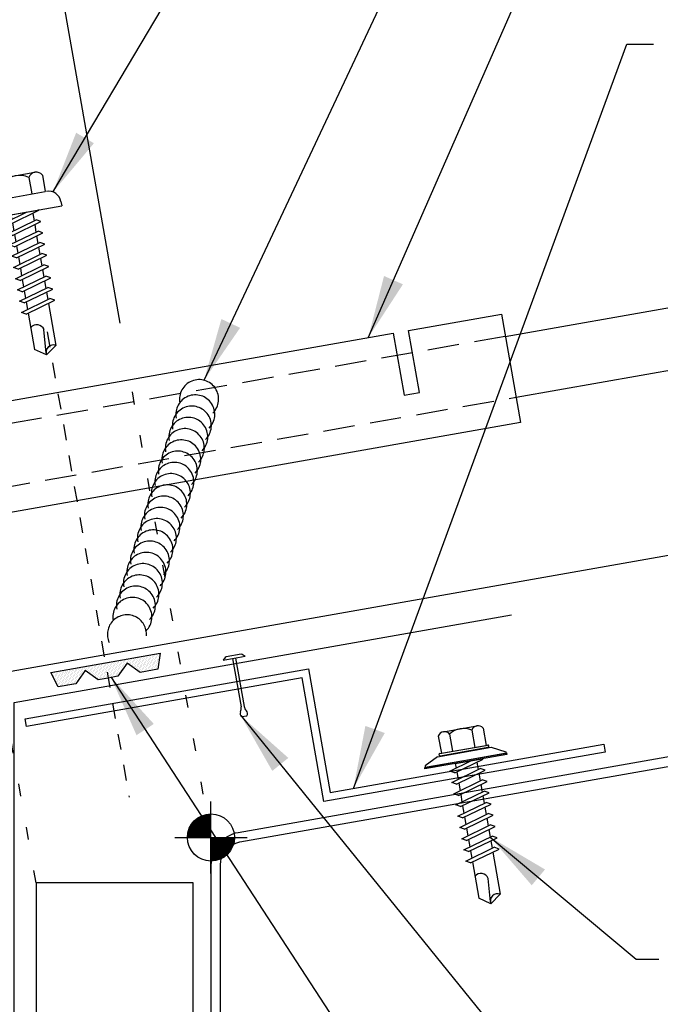
# Model space of a CAD drawing. Units: inches. Extents: x 2.7 to 43.6, y 6.1 to 54.6.
# Drawn here: x 22.6 to 27.7, y 21.6 to 29.4 of the extents above; entities that cross this region are included whole.
import ezdxf

# ---------------------------------------------------------------- set-up
doc = ezdxf.new("R2010")
doc.units = ezdxf.units.IN
doc.header["$MEASUREMENT"] = 0
for name, pattern in [('CENTER2', [1.125, 0.75, -0.125, 0.125, -0.125]), ('DASH3', [0.125, 0.0625, -0.0625]), ('DOT', [0.25, 0, -0.25]), ('HIDDEN2', [0.1875, 0.125, -0.0625])]:
    doc.linetypes.add(name, pattern=pattern)
for name, color, linetype in [('DIM', 2, 'Continuous'), ('FASTENER', 9, 'Continuous'), ('PANEL', 11, 'Continuous'), ('SEALANT', 253, 'CENTER2'), ('SECTION', 11, 'Continuous'), ('STLA', 10, 'Continuous'), ('TAPE', 8, 'Continuous'), ('TEXT', 2, 'Continuous'), ('TRIM', 6, 'Continuous')]:
    doc.layers.add(name, color=color, linetype=linetype)
doc.styles.add('TEXT', font='SIMPLEX', dxfattribs={"width": 0.75, "height": 6})
doc.styles.add('TEXT1', font='ROMANS.shx', dxfattribs={"width": 0.75, "height": 0.375})
doc.dimstyles.new('DETAIL', dxfattribs={"dimscale": 4, "dimtxt": 0.375, "dimasz": 0.0625, "dimexe": 0.0625, "dimexo": 0.125, "dimgap": 0.0625, "dimtad": 1, "dimdec": 4, "dimzin": 3, "dimdsep": 46, "dimlunit": 4, "dimtxsty": 'TEXT1', "dimblk": 'ARCHTICK', "dimcen": 0.0625, "dimclrd": 7, "dimclre": 7, "dimclrt": 2, "dimadec": 0, "dimazin": 0, "dimtfac": 0.59375, "dimtdec": 4, "dimtmove": 0, "dimatfit": 3, "dimfxl": 0, "dimfrac": 2, "dimtolj": 1, "dimtzin": 3, "dimarcsym": 0})
doc.dimstyles.new('DETAIL$7', dxfattribs={"dimscale": 4, "dimtxt": 6, "dimasz": 0.125, "dimexe": 0.0625, "dimexo": 0.125, "dimgap": 0.0625, "dimtad": 1, "dimdec": 5, "dimzin": 3, "dimdsep": 46, "dimlunit": 4, "dimtxsty": 'TEXT', "dimblk": 'ARCHTICK', "dimcen": 0.0625, "dimclrd": 7, "dimclre": 7, "dimclrt": 2, "dimadec": 0, "dimazin": 0, "dimtfac": 0.666667, "dimtdec": 5, "dimtmove": 0, "dimatfit": 3, "dimfxl": 0, "dimfrac": 2, "dimtolj": 1, "dimtzin": 3, "dimarcsym": 0})

# ---------------------------------------------------------------- blocks, each defined once
blk = doc.blocks.new('MB_DW3')
at = {"layer": 'FASTENER'}
for p, q in [((-0.161, 0.3366), (0.161, 0.3366)), ((-0.2154, 0.3051), (-0.2154, 0.1712)), ((-0.1065, 0.3051), (-0.1065, 0.1712)), ((0.1065, 0.3051), (0.1065, 0.1712)), ((0.2154, 0.3051), (0.2154, 0.1712)), ((-0.224, 0.1712), (0.2154, 0.1712)), ((-0.324, 0.0712), (-0.324, 0.0369)), ((-0.324, 0.0369), (0.324, 0.0369)), ((-0.1392, -0.016), (0.0458, 0.0369)), ((-0.1035, -0.0361), (0.1392, 0.0333)), ((-0.0863, 0.0369), (0.0863, 0.0369)), ((-0.0863, 0.0369), (-0.0863, -0.0008)), ((0.0863, 0.0369), (0.1328, 0.0369)), ((0.0863, 0.0181), (0.0863, -0.0425)), ((0.1392, 0.0333), (0.1328, 0.0369)), ((0.324, 0.0712), (0.324, 0.0369)), ((-0.1035, -0.0361), (-0.1392, -0.016)), ((-0.1392, -0.1069), (0.1035, -0.0375)), ((-0.1035, -0.127), (0.1392, -0.0576)), ((-0.0863, -0.0311), (-0.0863, -0.0917)), ((0.0863, -0.0728), (0.0863, -0.1334)), ((0.1392, -0.0576), (0.1035, -0.0375)), ((-0.1035, -0.127), (-0.1392, -0.1069)), ((-0.1392, -0.1977), (0.1035, -0.1284)), ((-0.1035, -0.2178), (0.1392, -0.1485)), ((-0.0863, -0.122), (-0.0863, -0.1826)), ((0.1392, -0.1485), (0.1035, -0.1284)), ((-0.1035, -0.2178), (-0.1392, -0.1977)), ((-0.1392, -0.2886), (0.1035, -0.2193)), ((-0.0863, -0.2129), (-0.0863, -0.2735)), ((0.0863, -0.1636), (0.0863, -0.2243)), ((0.1392, -0.2394), (0.1035, -0.2193)), ((-0.1035, -0.3087), (-0.1392, -0.2886)), ((-0.1392, -0.3795), (0.1035, -0.3102)), ((-0.1035, -0.3087), (0.1392, -0.2394)), ((-0.0863, -0.3038), (-0.0863, -0.3644)), ((0.0863, -0.2545), (0.0863, -0.3152)), ((0.1392, -0.3303), (0.1035, -0.3102)), ((-0.1035, -0.3996), (-0.1392, -0.3795)), ((-0.1035, -0.3996), (0.1392, -0.3303)), ((0.0863, -0.3454), (0.0863, -0.4061)), ((-0.1392, -0.4704), (0.1035, -0.4011)), ((-0.1035, -0.4905), (0.1392, -0.4212)), ((-0.0863, -0.3947), (-0.0863, -0.4553)), ((0.0863, -0.4363), (0.0863, -0.497)), ((0.1392, -0.4212), (0.1035, -0.4011)), ((-0.1035, -0.4905), (-0.1392, -0.4704)), ((-0.1392, -0.5613), (0.1035, -0.492)), ((-0.1035, -0.5814), (0.1392, -0.5121)), ((-0.0863, -0.4856), (-0.0863, -0.5462)), ((0.0863, -0.5272), (0.0863, -0.5879)), ((0.1392, -0.5121), (0.1035, -0.492)), ((-0.1035, -0.5814), (-0.1392, -0.5613)), ((-0.1392, -0.6522), (0.1035, -0.5829)), ((-0.1035, -0.6723), (0.1392, -0.603)), ((-0.0863, -0.5765), (-0.0863, -0.6371)), ((0.0863, -0.6181), (0.0863, -0.6787)), ((0.1392, -0.603), (0.1035, -0.5829)), ((-0.1035, -0.6723), (-0.1392, -0.6522)), ((-0.1392, -0.7431), (0.1035, -0.6738)), ((-0.1035, -0.7632), (0.1392, -0.6939)), ((-0.0863, -0.6674), (-0.0863, -0.728)), ((0.1392, -0.6939), (0.1035, -0.6738)), ((-0.1035, -0.7632), (-0.1392, -0.7431)), ((-0.0863, -0.7583), (-0.0863, -1.0503)), ((0.0863, -0.709), (0.0863, -1.0503)), ((-0.0019, -1.0955), (0.0143, -0.9088)), ((0, -1.1111), (-0.0863, -1.0503)), ((0, -1.1111), (0.0863, -1.0503))]:
    blk.add_line(p, q, dxfattribs=at)
for centre, radius, start, end in [((-0.161, 0.2738), 0.0628, 29.87542, 150.12458), ((0, 0.141), 0.1956, 56.99743, 123.00257), ((0.161, 0.2738), 0.0628, 29.87542, 150.12458), ((-0.224, 0.0712), 0.1, 90, 180), ((0.224, 0.0712), 0.1, 0, 90), ((-0.046, -0.9207), 0.0615, 11.14455, 130.906), ((0.0544, -1.0967), 0.0563, 55.45845, 194.84539)]:
    blk.add_arc(centre, radius, start, end, dxfattribs=at)
blk = doc.blocks.new('*X2')
at = {"color": 0}
for p, q in [((-0.4336, 0.1348), (-0.4336, 0.1348)), ((-0.4336, 0.123), (-0.4336, 0.123)), ((-0.4219, 0.1406), (-0.4219, 0.1406)), ((-0.4219, 0.1289), (-0.4219, 0.1289)), ((-0.4219, 0.1172), (-0.4219, 0.1172)), ((-0.4219, 0.1055), (-0.4219, 0.1055)), ((-0.4219, 0.0937), (-0.4219, 0.0937)), ((-0.4219, 0.082), (-0.4219, 0.082)), ((-0.4102, 0.1348), (-0.4102, 0.1348)), ((-0.4102, 0.123), (-0.4102, 0.123)), ((-0.4102, 0.1113), (-0.4102, 0.1113)), ((-0.4102, 0.0996), (-0.4102, 0.0996)), ((-0.4102, 0.0879), (-0.4102, 0.0879)), ((-0.3984, 0.1406), (-0.3984, 0.1406)), ((-0.3984, 0.1289), (-0.3984, 0.1289)), ((-0.3984, 0.1172), (-0.3984, 0.1172)), ((-0.3984, 0.1055), (-0.3984, 0.1055)), ((-0.3984, 0.0937), (-0.3984, 0.0937)), ((-0.3984, 0.082), (-0.3984, 0.082)), ((-0.3867, 0.1348), (-0.3867, 0.1348)), ((-0.3867, 0.123), (-0.3867, 0.123)), ((-0.3867, 0.1113), (-0.3867, 0.1113)), ((-0.3867, 0.0996), (-0.3867, 0.0996)), ((-0.3867, 0.0879), (-0.3867, 0.0879)), ((-0.375, 0.1406), (-0.375, 0.1406)), ((-0.375, 0.1289), (-0.375, 0.1289)), ((-0.375, 0.1172), (-0.375, 0.1172)), ((-0.375, 0.1055), (-0.375, 0.1055)), ((-0.375, 0.0937), (-0.375, 0.0937)), ((-0.375, 0.082), (-0.375, 0.082)), ((-0.3633, 0.1348), (-0.3633, 0.1348)), ((-0.3633, 0.123), (-0.3633, 0.123)), ((-0.3633, 0.1113), (-0.3633, 0.1113)), ((-0.3633, 0.0996), (-0.3633, 0.0996)), ((-0.3633, 0.0879), (-0.3633, 0.0879)), ((-0.3516, 0.1406), (-0.3516, 0.1406)), ((-0.3516, 0.1289), (-0.3516, 0.1289)), ((-0.3516, 0.1172), (-0.3516, 0.1172)), ((-0.3516, 0.1055), (-0.3516, 0.1055)), ((-0.3516, 0.0937), (-0.3516, 0.0937)), ((-0.3516, 0.082), (-0.3516, 0.082)), ((-0.3398, 0.1348), (-0.3398, 0.1348)), ((-0.3398, 0.123), (-0.3398, 0.123)), ((-0.3398, 0.1113), (-0.3398, 0.1113)), ((-0.3398, 0.0996), (-0.3398, 0.0996)), ((-0.3398, 0.0879), (-0.3398, 0.0879)), ((-0.3281, 0.1406), (-0.3281, 0.1406)), ((-0.3281, 0.1289), (-0.3281, 0.1289)), ((-0.3281, 0.1172), (-0.3281, 0.1172)), ((-0.3281, 0.1055), (-0.3281, 0.1055)), ((-0.3281, 0.0937), (-0.3281, 0.0937)), ((-0.3281, 0.082), (-0.3281, 0.082)), ((-0.3164, 0.1348), (-0.3164, 0.1348)), ((-0.3164, 0.123), (-0.3164, 0.123)), ((-0.3164, 0.1113), (-0.3164, 0.1113)), ((-0.3164, 0.0996), (-0.3164, 0.0996)), ((-0.3164, 0.0879), (-0.3164, 0.0879)), ((-0.3047, 0.1406), (-0.3047, 0.1406)), ((-0.3047, 0.1289), (-0.3047, 0.1289)), ((-0.3047, 0.1172), (-0.3047, 0.1172)), ((-0.3047, 0.1055), (-0.3047, 0.1055)), ((-0.3047, 0.0937), (-0.3047, 0.0937)), ((-0.3047, 0.082), (-0.3047, 0.082)), ((-0.293, 0.1348), (-0.293, 0.1348)), ((-0.293, 0.123), (-0.293, 0.123)), ((-0.293, 0.1113), (-0.293, 0.1113)), ((-0.293, 0.0996), (-0.293, 0.0996)), ((-0.293, 0.0879), (-0.293, 0.0879)), ((-0.2812, 0.1406), (-0.2812, 0.1406)), ((-0.2812, 0.1289), (-0.2812, 0.1289)), ((-0.2812, 0.1172), (-0.2812, 0.1172)), ((-0.2812, 0.1055), (-0.2812, 0.1055)), ((-0.2812, 0.0937), (-0.2812, 0.0937)), ((-0.2812, 0.082), (-0.2812, 0.082)), ((-0.2695, 0.1348), (-0.2695, 0.1348)), ((-0.2695, 0.123), (-0.2695, 0.123)), ((-0.2695, 0.1113), (-0.2695, 0.1113)), ((-0.2695, 0.0996), (-0.2695, 0.0996)), ((-0.2695, 0.0879), (-0.2695, 0.0879)), ((-0.2578, 0.1406), (-0.2578, 0.1406)), ((-0.2578, 0.1289), (-0.2578, 0.1289)), ((-0.2578, 0.1172), (-0.2578, 0.1172)), ((-0.2578, 0.1055), (-0.2578, 0.1055)), ((-0.2578, 0.0937), (-0.2578, 0.0937)), ((-0.2578, 0.082), (-0.2578, 0.082)), ((-0.2461, 0.1348), (-0.2461, 0.1348)), ((-0.2461, 0.123), (-0.2461, 0.123)), ((-0.2461, 0.1113), (-0.2461, 0.1113)), ((-0.2461, 0.0996), (-0.2461, 0.0996)), ((-0.2461, 0.0879), (-0.2461, 0.0879)), ((-0.2344, 0.1406), (-0.2344, 0.1406)), ((-0.2344, 0.1289), (-0.2344, 0.1289)), ((-0.2344, 0.1172), (-0.2344, 0.1172)), ((-0.2344, 0.1055), (-0.2344, 0.1055)), ((-0.2344, 0.0937), (-0.2344, 0.0937)), ((-0.2344, 0.082), (-0.2344, 0.082)), ((-0.2227, 0.1348), (-0.2227, 0.1348)), ((-0.2227, 0.123), (-0.2227, 0.123)), ((-0.2227, 0.1113), (-0.2227, 0.1113)), ((-0.2227, 0.0996), (-0.2227, 0.0996)), ((-0.2227, 0.0879), (-0.2227, 0.0879)), ((-0.2109, 0.1406), (-0.2109, 0.1406)), ((-0.2109, 0.1289), (-0.2109, 0.1289)), ((-0.2109, 0.1172), (-0.2109, 0.1172)), ((-0.2109, 0.1055), (-0.2109, 0.1055)), ((-0.2109, 0.0937), (-0.2109, 0.0937)), ((-0.2109, 0.082), (-0.2109, 0.082)), ((-0.1992, 0.1348), (-0.1992, 0.1348)), ((-0.1992, 0.123), (-0.1992, 0.123)), ((-0.1992, 0.1113), (-0.1992, 0.1113)), ((-0.1992, 0.0996), (-0.1992, 0.0996)), ((-0.1992, 0.0879), (-0.1992, 0.0879)), ((-0.1875, 0.1406), (-0.1875, 0.1406)), ((-0.1875, 0.1289), (-0.1875, 0.1289)), ((-0.1875, 0.1172), (-0.1875, 0.1172)), ((-0.1875, 0.1055), (-0.1875, 0.1055)), ((-0.1875, 0.0937), (-0.1875, 0.0937)), ((-0.1758, 0.1348), (-0.1758, 0.1348)), ((-0.1758, 0.123), (-0.1758, 0.123)), ((-0.1758, 0.1113), (-0.1758, 0.1113)), ((-0.1641, 0.1406), (-0.1641, 0.1406)), ((-0.1641, 0.1289), (-0.1641, 0.1289)), ((-0.1641, 0.1172), (-0.1641, 0.1172)), ((-0.1641, 0.1055), (-0.1641, 0.1055)), ((-0.1523, 0.1348), (-0.1523, 0.1348)), ((-0.1523, 0.123), (-0.1523, 0.123)), ((-0.1523, 0.1113), (-0.1523, 0.1113)), ((-0.1523, 0.0996), (-0.1523, 0.0996)), ((-0.1406, 0.1406), (-0.1406, 0.1406)), ((-0.1406, 0.1289), (-0.1406, 0.1289)), ((-0.1406, 0.1172), (-0.1406, 0.1172)), ((-0.1406, 0.1055), (-0.1406, 0.1055)), ((-0.1406, 0.0937), (-0.1406, 0.0937)), ((-0.1406, 0.082), (-0.1406, 0.082)), ((-0.1289, 0.1348), (-0.1289, 0.1348)), ((-0.1289, 0.123), (-0.1289, 0.123)), ((-0.1289, 0.1113), (-0.1289, 0.1113)), ((-0.1289, 0.0996), (-0.1289, 0.0996)), ((-0.1289, 0.0879), (-0.1289, 0.0879)), ((-0.1172, 0.1406), (-0.1172, 0.1406)), ((-0.1172, 0.1289), (-0.1172, 0.1289)), ((-0.1172, 0.1172), (-0.1172, 0.1172)), ((-0.1172, 0.1055), (-0.1172, 0.1055)), ((-0.1172, 0.0937), (-0.1172, 0.0937)), ((-0.1172, 0.082), (-0.1172, 0.082)), ((-0.1055, 0.1348), (-0.1055, 0.1348)), ((-0.1055, 0.123), (-0.1055, 0.123)), ((-0.1055, 0.1113), (-0.1055, 0.1113)), ((-0.1055, 0.0996), (-0.1055, 0.0996)), ((-0.1055, 0.0879), (-0.1055, 0.0879)), ((-0.0937, 0.1406), (-0.0937, 0.1406)), ((-0.0937, 0.1289), (-0.0937, 0.1289)), ((-0.0937, 0.1172), (-0.0937, 0.1172)), ((-0.0937, 0.1055), (-0.0937, 0.1055)), ((-0.0937, 0.0937), (-0.0937, 0.0937)), ((-0.0937, 0.082), (-0.0937, 0.082)), ((-0.082, 0.1348), (-0.082, 0.1348)), ((-0.082, 0.123), (-0.082, 0.123)), ((-0.082, 0.1113), (-0.082, 0.1113)), ((-0.082, 0.0996), (-0.082, 0.0996)), ((-0.082, 0.0879), (-0.082, 0.0879)), ((-0.0703, 0.1406), (-0.0703, 0.1406)), ((-0.0703, 0.1289), (-0.0703, 0.1289)), ((-0.0703, 0.1172), (-0.0703, 0.1172)), ((-0.0703, 0.1055), (-0.0703, 0.1055)), ((-0.0703, 0.0937), (-0.0703, 0.0937)), ((-0.0703, 0.082), (-0.0703, 0.082)), ((-0.0586, 0.1348), (-0.0586, 0.1348)), ((-0.0586, 0.123), (-0.0586, 0.123)), ((-0.0586, 0.1113), (-0.0586, 0.1113)), ((-0.0586, 0.0996), (-0.0586, 0.0996)), ((-0.0586, 0.0879), (-0.0586, 0.0879)), ((-0.0469, 0.1406), (-0.0469, 0.1406)), ((-0.0469, 0.1289), (-0.0469, 0.1289)), ((-0.0469, 0.1172), (-0.0469, 0.1172)), ((-0.0469, 0.1055), (-0.0469, 0.1055)), ((-0.0469, 0.0937), (-0.0469, 0.0937)), ((-0.0469, 0.082), (-0.0469, 0.082)), ((-0.0352, 0.1348), (-0.0352, 0.1348)), ((-0.0352, 0.123), (-0.0352, 0.123)), ((-0.0352, 0.1113), (-0.0352, 0.1113)), ((-0.0352, 0.0996), (-0.0352, 0.0996)), ((-0.0352, 0.0879), (-0.0352, 0.0879)), ((-0.0234, 0.1406), (-0.0234, 0.1406)), ((-0.0234, 0.1289), (-0.0234, 0.1289)), ((-0.0234, 0.1172), (-0.0234, 0.1172)), ((-0.0234, 0.1055), (-0.0234, 0.1055)), ((-0.0234, 0.0937), (-0.0234, 0.0937)), ((-0.0234, 0.082), (-0.0234, 0.082)), ((-0.0117, 0.1348), (-0.0117, 0.1348)), ((-0.0117, 0.123), (-0.0117, 0.123)), ((-0.0117, 0.1113), (-0.0117, 0.1113)), ((-0.0117, 0.0996), (-0.0117, 0.0996)), ((-0.0117, 0.0879), (-0.0117, 0.0879)), ((0, 0.1406), (0, 0.1406)), ((0, 0.1289), (0, 0.1289)), ((0, 0.1172), (0, 0.1172)), ((0, 0.1055), (0, 0.1055)), ((0, 0.0937), (0, 0.0937)), ((0, 0.082), (0, 0.082)), ((0.0117, 0.1348), (0.0117, 0.1348)), ((0.0117, 0.123), (0.0117, 0.123)), ((0.0117, 0.1113), (0.0117, 0.1113)), ((0.0117, 0.0996), (0.0117, 0.0996)), ((0.0117, 0.0879), (0.0117, 0.0879)), ((0.0234, 0.1406), (0.0234, 0.1406)), ((0.0234, 0.1289), (0.0234, 0.1289)), ((0.0234, 0.1172), (0.0234, 0.1172)), ((0.0234, 0.1055), (0.0234, 0.1055)), ((0.0234, 0.0937), (0.0234, 0.0937)), ((0.0234, 0.082), (0.0234, 0.082)), ((0.0352, 0.1348), (0.0352, 0.1348)), ((0.0352, 0.123), (0.0352, 0.123)), ((0.0352, 0.1113), (0.0352, 0.1113)), ((0.0352, 0.0996), (0.0352, 0.0996)), ((0.0352, 0.0879), (0.0352, 0.0879)), ((0.0469, 0.1406), (0.0469, 0.1406)), ((0.0469, 0.1289), (0.0469, 0.1289)), ((0.0469, 0.1172), (0.0469, 0.1172)), ((0.0469, 0.1055), (0.0469, 0.1055)), ((0.0469, 0.0937), (0.0469, 0.0937)), ((0.0469, 0.082), (0.0469, 0.082)), ((0.0586, 0.1348), (0.0586, 0.1348)), ((0.0586, 0.123), (0.0586, 0.123)), ((0.0586, 0.1113), (0.0586, 0.1113)), ((0.0586, 0.0996), (0.0586, 0.0996)), ((0.0586, 0.0879), (0.0586, 0.0879)), ((0.0703, 0.1406), (0.0703, 0.1406)), ((0.0703, 0.1289), (0.0703, 0.1289)), ((0.0703, 0.1172), (0.0703, 0.1172)), ((0.0703, 0.1055), (0.0703, 0.1055)), ((0.0703, 0.0937), (0.0703, 0.0937)), ((0.0703, 0.082), (0.0703, 0.082)), ((0.082, 0.1348), (0.082, 0.1348)), ((0.082, 0.123), (0.082, 0.123)), ((0.082, 0.1113), (0.082, 0.1113)), ((0.082, 0.0996), (0.082, 0.0996)), ((0.082, 0.0879), (0.082, 0.0879)), ((0.0937, 0.1406), (0.0937, 0.1406)), ((0.0937, 0.1289), (0.0937, 0.1289)), ((0.0937, 0.1172), (0.0937, 0.1172)), ((0.0937, 0.1055), (0.0937, 0.1055)), ((0.0937, 0.0937), (0.0937, 0.0937)), ((0.0937, 0.082), (0.0937, 0.082)), ((0.1055, 0.1348), (0.1055, 0.1348)), ((0.1055, 0.123), (0.1055, 0.123)), ((0.1055, 0.1113), (0.1055, 0.1113)), ((0.1055, 0.0996), (0.1055, 0.0996)), ((0.1055, 0.0879), (0.1055, 0.0879)), ((0.1172, 0.1406), (0.1172, 0.1406)), ((0.1172, 0.1289), (0.1172, 0.1289)), ((0.1172, 0.1172), (0.1172, 0.1172)), ((0.1172, 0.1055), (0.1172, 0.1055)), ((0.1172, 0.0937), (0.1172, 0.0937)), ((0.1172, 0.082), (0.1172, 0.082)), ((0.1289, 0.1348), (0.1289, 0.1348)), ((0.1289, 0.123), (0.1289, 0.123)), ((0.1289, 0.1113), (0.1289, 0.1113)), ((0.1289, 0.0996), (0.1289, 0.0996)), ((0.1289, 0.0879), (0.1289, 0.0879)), ((0.1406, 0.1406), (0.1406, 0.1406)), ((0.1406, 0.1289), (0.1406, 0.1289)), ((0.1406, 0.1172), (0.1406, 0.1172)), ((0.1406, 0.1055), (0.1406, 0.1055)), ((0.1406, 0.0937), (0.1406, 0.0937)), ((0.1406, 0.082), (0.1406, 0.082)), ((0.1523, 0.1348), (0.1523, 0.1348)), ((0.1523, 0.123), (0.1523, 0.123)), ((0.1523, 0.1113), (0.1523, 0.1113)), ((0.1523, 0.0996), (0.1523, 0.0996)), ((0.1641, 0.1406), (0.1641, 0.1406)), ((0.1641, 0.1289), (0.1641, 0.1289)), ((0.1641, 0.1172), (0.1641, 0.1172)), ((0.1641, 0.1055), (0.1641, 0.1055)), ((0.1758, 0.1348), (0.1758, 0.1348)), ((0.1758, 0.123), (0.1758, 0.123)), ((0.1758, 0.1113), (0.1758, 0.1113)), ((0.1875, 0.1406), (0.1875, 0.1406)), ((0.1875, 0.1289), (0.1875, 0.1289)), ((0.1875, 0.1172), (0.1875, 0.1172)), ((0.1875, 0.1055), (0.1875, 0.1055)), ((0.1875, 0.0937), (0.1875, 0.0937)), ((0.1992, 0.1348), (0.1992, 0.1348)), ((0.1992, 0.123), (0.1992, 0.123)), ((0.1992, 0.1113), (0.1992, 0.1113)), ((0.1992, 0.0996), (0.1992, 0.0996)), ((0.1992, 0.0879), (0.1992, 0.0879)), ((0.2109, 0.1406), (0.2109, 0.1406)), ((0.2109, 0.1289), (0.2109, 0.1289)), ((0.2109, 0.1172), (0.2109, 0.1172)), ((0.2109, 0.1055), (0.2109, 0.1055)), ((0.2109, 0.0937), (0.2109, 0.0937)), ((0.2109, 0.082), (0.2109, 0.082)), ((0.2227, 0.1348), (0.2227, 0.1348)), ((0.2227, 0.123), (0.2227, 0.123)), ((0.2227, 0.1113), (0.2227, 0.1113)), ((0.2227, 0.0996), (0.2227, 0.0996)), ((0.2227, 0.0879), (0.2227, 0.0879)), ((0.2344, 0.1406), (0.2344, 0.1406)), ((0.2344, 0.1289), (0.2344, 0.1289)), ((0.2344, 0.1172), (0.2344, 0.1172)), ((0.2344, 0.1055), (0.2344, 0.1055)), ((0.2344, 0.0937), (0.2344, 0.0937)), ((0.2344, 0.082), (0.2344, 0.082)), ((0.2461, 0.1348), (0.2461, 0.1348)), ((0.2461, 0.123), (0.2461, 0.123)), ((0.2461, 0.1113), (0.2461, 0.1113)), ((0.2461, 0.0996), (0.2461, 0.0996)), ((0.2461, 0.0879), (0.2461, 0.0879)), ((0.2578, 0.1406), (0.2578, 0.1406)), ((0.2578, 0.1289), (0.2578, 0.1289)), ((0.2578, 0.1172), (0.2578, 0.1172)), ((0.2578, 0.1055), (0.2578, 0.1055)), ((0.2578, 0.0937), (0.2578, 0.0937)), ((0.2578, 0.082), (0.2578, 0.082)), ((0.2695, 0.1348), (0.2695, 0.1348)), ((0.2695, 0.123), (0.2695, 0.123)), ((0.2695, 0.1113), (0.2695, 0.1113)), ((0.2695, 0.0996), (0.2695, 0.0996)), ((0.2695, 0.0879), (0.2695, 0.0879)), ((0.2812, 0.1406), (0.2812, 0.1406)), ((0.2812, 0.1289), (0.2812, 0.1289)), ((0.2812, 0.1172), (0.2812, 0.1172)), ((0.2812, 0.1055), (0.2812, 0.1055)), ((0.2812, 0.0937), (0.2812, 0.0937)), ((0.2812, 0.082), (0.2812, 0.082)), ((0.293, 0.1348), (0.293, 0.1348)), ((0.293, 0.123), (0.293, 0.123)), ((0.293, 0.1113), (0.293, 0.1113)), ((0.293, 0.0996), (0.293, 0.0996)), ((0.293, 0.0879), (0.293, 0.0879)), ((0.3047, 0.1406), (0.3047, 0.1406)), ((0.3047, 0.1289), (0.3047, 0.1289)), ((0.3047, 0.1172), (0.3047, 0.1172)), ((0.3047, 0.1055), (0.3047, 0.1055)), ((0.3047, 0.0937), (0.3047, 0.0937)), ((0.3047, 0.082), (0.3047, 0.082)), ((0.3164, 0.1348), (0.3164, 0.1348)), ((0.3164, 0.123), (0.3164, 0.123)), ((0.3164, 0.1113), (0.3164, 0.1113)), ((0.3164, 0.0996), (0.3164, 0.0996)), ((0.3164, 0.0879), (0.3164, 0.0879)), ((0.3281, 0.1406), (0.3281, 0.1406)), ((0.3281, 0.1289), (0.3281, 0.1289)), ((0.3281, 0.1172), (0.3281, 0.1172)), ((0.3281, 0.1055), (0.3281, 0.1055)), ((0.3281, 0.0937), (0.3281, 0.0937)), ((0.3281, 0.082), (0.3281, 0.082)), ((0.3398, 0.1348), (0.3398, 0.1348)), ((0.3398, 0.123), (0.3398, 0.123)), ((0.3398, 0.1113), (0.3398, 0.1113)), ((0.3398, 0.0996), (0.3398, 0.0996)), ((0.3398, 0.0879), (0.3398, 0.0879)), ((0.3516, 0.1406), (0.3516, 0.1406)), ((0.3516, 0.1289), (0.3516, 0.1289)), ((0.3516, 0.1172), (0.3516, 0.1172)), ((0.3516, 0.1055), (0.3516, 0.1055)), ((0.3516, 0.0937), (0.3516, 0.0937)), ((0.3516, 0.082), (0.3516, 0.082)), ((0.3633, 0.1348), (0.3633, 0.1348)), ((0.3633, 0.123), (0.3633, 0.123)), ((0.3633, 0.1113), (0.3633, 0.1113)), ((0.3633, 0.0996), (0.3633, 0.0996)), ((0.3633, 0.0879), (0.3633, 0.0879)), ((0.375, 0.1406), (0.375, 0.1406)), ((0.375, 0.1289), (0.375, 0.1289)), ((0.375, 0.1172), (0.375, 0.1172)), ((0.375, 0.1055), (0.375, 0.1055)), ((0.375, 0.0937), (0.375, 0.0937)), ((0.375, 0.082), (0.375, 0.082)), ((0.3867, 0.1348), (0.3867, 0.1348)), ((0.3867, 0.123), (0.3867, 0.123)), ((0.3867, 0.1113), (0.3867, 0.1113)), ((0.3867, 0.0996), (0.3867, 0.0996)), ((0.3867, 0.0879), (0.3867, 0.0879)), ((0.3984, 0.1406), (0.3984, 0.1406)), ((0.3984, 0.1289), (0.3984, 0.1289)), ((0.3984, 0.1172), (0.3984, 0.1172)), ((0.3984, 0.1055), (0.3984, 0.1055)), ((0.3984, 0.0937), (0.3984, 0.0937)), ((0.3984, 0.082), (0.3984, 0.082)), ((0.4102, 0.1348), (0.4102, 0.1348)), ((0.4102, 0.123), (0.4102, 0.123)), ((0.4102, 0.1113), (0.4102, 0.1113)), ((0.4102, 0.0996), (0.4102, 0.0996)), ((0.4102, 0.0879), (0.4102, 0.0879)), ((0.4219, 0.1406), (0.4219, 0.1406)), ((0.4219, 0.1289), (0.4219, 0.1289)), ((0.4219, 0.1172), (0.4219, 0.1172)), ((0.4219, 0.1055), (0.4219, 0.1055)), ((0.4219, 0.0937), (0.4219, 0.0937)), ((0.4219, 0.082), (0.4219, 0.082)), ((0.4336, 0.1348), (0.4336, 0.1348)), ((0.4336, 0.123), (0.4336, 0.123)), ((-0.4102, 0.0762), (-0.4102, 0.0762)), ((-0.4102, 0.0645), (-0.4102, 0.0645)), ((-0.4102, 0.0527), (-0.4102, 0.0527)), ((-0.4102, 0.041), (-0.4102, 0.041)), ((-0.3984, 0.0703), (-0.3984, 0.0703)), ((-0.3984, 0.0586), (-0.3984, 0.0586)), ((-0.3984, 0.0469), (-0.3984, 0.0469)), ((-0.3984, 0.0352), (-0.3984, 0.0352)), ((-0.3984, 0.0234), (-0.3984, 0.0234)), ((-0.3867, 0.0762), (-0.3867, 0.0762)), ((-0.3867, 0.0645), (-0.3867, 0.0645)), ((-0.3867, 0.0527), (-0.3867, 0.0527)), ((-0.3867, 0.041), (-0.3867, 0.041)), ((-0.3867, 0.0293), (-0.3867, 0.0293)), ((-0.375, 0.0703), (-0.375, 0.0703)), ((-0.375, 0.0586), (-0.375, 0.0586)), ((-0.375, 0.0469), (-0.375, 0.0469)), ((-0.375, 0.0352), (-0.375, 0.0352)), ((-0.375, 0.0234), (-0.375, 0.0234)), ((-0.3633, 0.0762), (-0.3633, 0.0762)), ((-0.3633, 0.0645), (-0.3633, 0.0645)), ((-0.3633, 0.0527), (-0.3633, 0.0527)), ((-0.3633, 0.041), (-0.3633, 0.041)), ((-0.3633, 0.0293), (-0.3633, 0.0293)), ((-0.3516, 0.0703), (-0.3516, 0.0703)), ((-0.3516, 0.0586), (-0.3516, 0.0586)), ((-0.3516, 0.0469), (-0.3516, 0.0469)), ((-0.3516, 0.0352), (-0.3516, 0.0352)), ((-0.3516, 0.0234), (-0.3516, 0.0234)), ((-0.3398, 0.0762), (-0.3398, 0.0762)), ((-0.3398, 0.0645), (-0.3398, 0.0645)), ((-0.3398, 0.0527), (-0.3398, 0.0527)), ((-0.3398, 0.041), (-0.3398, 0.041)), ((-0.3398, 0.0293), (-0.3398, 0.0293)), ((-0.3281, 0.0703), (-0.3281, 0.0703)), ((-0.3281, 0.0586), (-0.3281, 0.0586)), ((-0.3281, 0.0469), (-0.3281, 0.0469)), ((-0.3281, 0.0352), (-0.3281, 0.0352)), ((-0.3281, 0.0234), (-0.3281, 0.0234)), ((-0.3164, 0.0762), (-0.3164, 0.0762)), ((-0.3164, 0.0645), (-0.3164, 0.0645)), ((-0.3164, 0.0527), (-0.3164, 0.0527)), ((-0.3164, 0.041), (-0.3164, 0.041)), ((-0.3164, 0.0293), (-0.3164, 0.0293)), ((-0.3047, 0.0703), (-0.3047, 0.0703)), ((-0.3047, 0.0586), (-0.3047, 0.0586)), ((-0.3047, 0.0469), (-0.3047, 0.0469)), ((-0.3047, 0.0352), (-0.3047, 0.0352)), ((-0.3047, 0.0234), (-0.3047, 0.0234)), ((-0.293, 0.0762), (-0.293, 0.0762)), ((-0.293, 0.0645), (-0.293, 0.0645)), ((-0.293, 0.0527), (-0.293, 0.0527)), ((-0.293, 0.041), (-0.293, 0.041)), ((-0.293, 0.0293), (-0.293, 0.0293)), ((-0.2812, 0.0703), (-0.2812, 0.0703)), ((-0.2812, 0.0586), (-0.2812, 0.0586)), ((-0.2812, 0.0469), (-0.2812, 0.0469)), ((-0.2812, 0.0352), (-0.2812, 0.0352)), ((-0.2812, 0.0234), (-0.2812, 0.0234)), ((-0.2695, 0.0762), (-0.2695, 0.0762)), ((-0.2695, 0.0645), (-0.2695, 0.0645)), ((-0.2695, 0.0527), (-0.2695, 0.0527)), ((-0.2695, 0.041), (-0.2695, 0.041)), ((-0.2695, 0.0293), (-0.2695, 0.0293)), ((-0.2578, 0.0703), (-0.2578, 0.0703)), ((-0.2578, 0.0586), (-0.2578, 0.0586)), ((-0.2578, 0.0469), (-0.2578, 0.0469)), ((-0.2578, 0.0352), (-0.2578, 0.0352)), ((-0.2578, 0.0234), (-0.2578, 0.0234)), ((-0.2461, 0.0762), (-0.2461, 0.0762)), ((-0.2461, 0.0645), (-0.2461, 0.0645)), ((-0.2461, 0.0527), (-0.2461, 0.0527)), ((-0.2461, 0.041), (-0.2461, 0.041)), ((-0.2344, 0.0703), (-0.2344, 0.0703)), ((-0.2344, 0.0586), (-0.2344, 0.0586)), ((-0.2344, 0.0469), (-0.2344, 0.0469)), ((-0.2227, 0.0762), (-0.2227, 0.0762)), ((-0.2227, 0.0645), (-0.2227, 0.0645)), ((-0.2109, 0.0703), (-0.2109, 0.0703)), ((-0.1289, 0.0762), (-0.1289, 0.0762)), ((-0.1172, 0.0703), (-0.1172, 0.0703)), ((-0.1172, 0.0586), (-0.1172, 0.0586)), ((-0.1055, 0.0762), (-0.1055, 0.0762)), ((-0.1055, 0.0645), (-0.1055, 0.0645)), ((-0.1055, 0.0527), (-0.1055, 0.0527)), ((-0.0937, 0.0703), (-0.0937, 0.0703)), ((-0.0937, 0.0586), (-0.0937, 0.0586)), ((-0.0937, 0.0469), (-0.0937, 0.0469)), ((-0.0937, 0.0352), (-0.0937, 0.0352)), ((-0.082, 0.0762), (-0.082, 0.0762)), ((-0.082, 0.0645), (-0.082, 0.0645)), ((-0.082, 0.0527), (-0.082, 0.0527)), ((-0.082, 0.041), (-0.082, 0.041)), ((-0.082, 0.0293), (-0.082, 0.0293)), ((-0.0703, 0.0703), (-0.0703, 0.0703)), ((-0.0703, 0.0586), (-0.0703, 0.0586)), ((-0.0703, 0.0469), (-0.0703, 0.0469)), ((-0.0703, 0.0352), (-0.0703, 0.0352)), ((-0.0703, 0.0234), (-0.0703, 0.0234)), ((-0.0586, 0.0762), (-0.0586, 0.0762)), ((-0.0586, 0.0645), (-0.0586, 0.0645)), ((-0.0586, 0.0527), (-0.0586, 0.0527)), ((-0.0586, 0.041), (-0.0586, 0.041)), ((-0.0586, 0.0293), (-0.0586, 0.0293)), ((-0.0469, 0.0703), (-0.0469, 0.0703)), ((-0.0469, 0.0586), (-0.0469, 0.0586)), ((-0.0469, 0.0469), (-0.0469, 0.0469)), ((-0.0469, 0.0352), (-0.0469, 0.0352)), ((-0.0469, 0.0234), (-0.0469, 0.0234)), ((-0.0352, 0.0762), (-0.0352, 0.0762)), ((-0.0352, 0.0645), (-0.0352, 0.0645)), ((-0.0352, 0.0527), (-0.0352, 0.0527)), ((-0.0352, 0.041), (-0.0352, 0.041)), ((-0.0352, 0.0293), (-0.0352, 0.0293)), ((-0.0234, 0.0703), (-0.0234, 0.0703)), ((-0.0234, 0.0586), (-0.0234, 0.0586)), ((-0.0234, 0.0469), (-0.0234, 0.0469)), ((-0.0234, 0.0352), (-0.0234, 0.0352)), ((-0.0234, 0.0234), (-0.0234, 0.0234)), ((-0.0117, 0.0762), (-0.0117, 0.0762)), ((-0.0117, 0.0645), (-0.0117, 0.0645)), ((-0.0117, 0.0527), (-0.0117, 0.0527)), ((-0.0117, 0.041), (-0.0117, 0.041)), ((-0.0117, 0.0293), (-0.0117, 0.0293)), ((0, 0.0703), (0, 0.0703)), ((0, 0.0586), (0, 0.0586)), ((0, 0.0469), (0, 0.0469)), ((0, 0.0352), (0, 0.0352)), ((0, 0.0234), (0, 0.0234)), ((0.0117, 0.0762), (0.0117, 0.0762)), ((0.0117, 0.0645), (0.0117, 0.0645)), ((0.0117, 0.0527), (0.0117, 0.0527)), ((0.0117, 0.041), (0.0117, 0.041)), ((0.0117, 0.0293), (0.0117, 0.0293)), ((0.0234, 0.0703), (0.0234, 0.0703)), ((0.0234, 0.0586), (0.0234, 0.0586)), ((0.0234, 0.0469), (0.0234, 0.0469)), ((0.0234, 0.0352), (0.0234, 0.0352)), ((0.0234, 0.0234), (0.0234, 0.0234)), ((0.0352, 0.0762), (0.0352, 0.0762)), ((0.0352, 0.0645), (0.0352, 0.0645)), ((0.0352, 0.0527), (0.0352, 0.0527)), ((0.0352, 0.041), (0.0352, 0.041)), ((0.0352, 0.0293), (0.0352, 0.0293)), ((0.0469, 0.0703), (0.0469, 0.0703)), ((0.0469, 0.0586), (0.0469, 0.0586)), ((0.0469, 0.0469), (0.0469, 0.0469)), ((0.0469, 0.0352), (0.0469, 0.0352)), ((0.0469, 0.0234), (0.0469, 0.0234)), ((0.0586, 0.0762), (0.0586, 0.0762)), ((0.0586, 0.0645), (0.0586, 0.0645)), ((0.0586, 0.0527), (0.0586, 0.0527)), ((0.0586, 0.041), (0.0586, 0.041)), ((0.0586, 0.0293), (0.0586, 0.0293)), ((0.0703, 0.0703), (0.0703, 0.0703)), ((0.0703, 0.0586), (0.0703, 0.0586)), ((0.0703, 0.0469), (0.0703, 0.0469)), ((0.0703, 0.0352), (0.0703, 0.0352)), ((0.0703, 0.0234), (0.0703, 0.0234)), ((0.082, 0.0762), (0.082, 0.0762)), ((0.082, 0.0645), (0.082, 0.0645)), ((0.082, 0.0527), (0.082, 0.0527)), ((0.082, 0.041), (0.082, 0.041)), ((0.082, 0.0293), (0.082, 0.0293)), ((0.0937, 0.0703), (0.0937, 0.0703)), ((0.0937, 0.0586), (0.0937, 0.0586)), ((0.0937, 0.0469), (0.0937, 0.0469)), ((0.0937, 0.0352), (0.0937, 0.0352)), ((0.1055, 0.0762), (0.1055, 0.0762)), ((0.1055, 0.0645), (0.1055, 0.0645)), ((0.1055, 0.0527), (0.1055, 0.0527)), ((0.1172, 0.0703), (0.1172, 0.0703)), ((0.1172, 0.0586), (0.1172, 0.0586)), ((0.1289, 0.0762), (0.1289, 0.0762)), ((0.2109, 0.0703), (0.2109, 0.0703)), ((0.2227, 0.0762), (0.2227, 0.0762)), ((0.2227, 0.0645), (0.2227, 0.0645)), ((0.2344, 0.0703), (0.2344, 0.0703)), ((0.2344, 0.0586), (0.2344, 0.0586)), ((0.2344, 0.0469), (0.2344, 0.0469)), ((0.2461, 0.0762), (0.2461, 0.0762)), ((0.2461, 0.0645), (0.2461, 0.0645)), ((0.2461, 0.0527), (0.2461, 0.0527)), ((0.2461, 0.041), (0.2461, 0.041)), ((0.2578, 0.0703), (0.2578, 0.0703)), ((0.2578, 0.0586), (0.2578, 0.0586)), ((0.2578, 0.0469), (0.2578, 0.0469)), ((0.2578, 0.0352), (0.2578, 0.0352)), ((0.2578, 0.0234), (0.2578, 0.0234)), ((0.2695, 0.0762), (0.2695, 0.0762)), ((0.2695, 0.0645), (0.2695, 0.0645)), ((0.2695, 0.0527), (0.2695, 0.0527)), ((0.2695, 0.041), (0.2695, 0.041)), ((0.2695, 0.0293), (0.2695, 0.0293)), ((0.2812, 0.0703), (0.2812, 0.0703)), ((0.2812, 0.0586), (0.2812, 0.0586)), ((0.2812, 0.0469), (0.2812, 0.0469)), ((0.2812, 0.0352), (0.2812, 0.0352)), ((0.2812, 0.0234), (0.2812, 0.0234)), ((0.293, 0.0762), (0.293, 0.0762)), ((0.293, 0.0645), (0.293, 0.0645)), ((0.293, 0.0527), (0.293, 0.0527)), ((0.293, 0.041), (0.293, 0.041)), ((0.293, 0.0293), (0.293, 0.0293)), ((0.3047, 0.0703), (0.3047, 0.0703)), ((0.3047, 0.0586), (0.3047, 0.0586)), ((0.3047, 0.0469), (0.3047, 0.0469)), ((0.3047, 0.0352), (0.3047, 0.0352)), ((0.3047, 0.0234), (0.3047, 0.0234)), ((0.3164, 0.0762), (0.3164, 0.0762)), ((0.3164, 0.0645), (0.3164, 0.0645)), ((0.3164, 0.0527), (0.3164, 0.0527)), ((0.3164, 0.041), (0.3164, 0.041)), ((0.3164, 0.0293), (0.3164, 0.0293)), ((0.3281, 0.0703), (0.3281, 0.0703)), ((0.3281, 0.0586), (0.3281, 0.0586)), ((0.3281, 0.0469), (0.3281, 0.0469)), ((0.3281, 0.0352), (0.3281, 0.0352)), ((0.3281, 0.0234), (0.3281, 0.0234)), ((0.3398, 0.0762), (0.3398, 0.0762)), ((0.3398, 0.0645), (0.3398, 0.0645)), ((0.3398, 0.0527), (0.3398, 0.0527)), ((0.3398, 0.041), (0.3398, 0.041)), ((0.3398, 0.0293), (0.3398, 0.0293)), ((0.3516, 0.0703), (0.3516, 0.0703)), ((0.3516, 0.0586), (0.3516, 0.0586)), ((0.3516, 0.0469), (0.3516, 0.0469)), ((0.3516, 0.0352), (0.3516, 0.0352)), ((0.3516, 0.0234), (0.3516, 0.0234)), ((0.3633, 0.0762), (0.3633, 0.0762)), ((0.3633, 0.0645), (0.3633, 0.0645)), ((0.3633, 0.0527), (0.3633, 0.0527)), ((0.3633, 0.041), (0.3633, 0.041)), ((0.3633, 0.0293), (0.3633, 0.0293)), ((0.375, 0.0703), (0.375, 0.0703)), ((0.375, 0.0586), (0.375, 0.0586)), ((0.375, 0.0469), (0.375, 0.0469)), ((0.375, 0.0352), (0.375, 0.0352)), ((0.375, 0.0234), (0.375, 0.0234)), ((0.3867, 0.0762), (0.3867, 0.0762)), ((0.3867, 0.0645), (0.3867, 0.0645)), ((0.3867, 0.0527), (0.3867, 0.0527)), ((0.3867, 0.041), (0.3867, 0.041)), ((0.3867, 0.0293), (0.3867, 0.0293)), ((0.3984, 0.0703), (0.3984, 0.0703)), ((0.3984, 0.0586), (0.3984, 0.0586)), ((0.3984, 0.0469), (0.3984, 0.0469)), ((0.3984, 0.0352), (0.3984, 0.0352)), ((0.3984, 0.0234), (0.3984, 0.0234)), ((0.4102, 0.0762), (0.4102, 0.0762)), ((0.4102, 0.0645), (0.4102, 0.0645)), ((0.4102, 0.0527), (0.4102, 0.0527)), ((0.4102, 0.041), (0.4102, 0.041))]:
    blk.add_line(p, q, dxfattribs=at)
blk = doc.blocks.new('MB_DBTAP')
at = {"layer": 'TAPE', "color": 9}
blk.add_lwpolyline([(-0.4033, 0.0185), (-0.442, 0.1413), (0.442, 0.1413), (0.4033, 0.0185), (0.26, 0.0185), (0.1696, 0.1089), (0.0792, 0.0185), (0, 0.0185), (-0.0792, 0.0185), (-0.1696, 0.1089), (-0.26, 0.0185)], close=True, dxfattribs=at)
at = {"layer": 'TAPE', "color": 251}
blk.add_blockref('*X2', (0, 0), dxfattribs=at)
blk = doc.blocks.new('_ArchTick')
at = {"color": 0, "linetype": 'ByBlock', "const_width": 0.15}
blk.add_lwpolyline([(-0.5, -0.5), (0.5, 0.5)], dxfattribs=at)
blk = doc.blocks.new('*D18')
at = {"layer": 'DEFPOINTS', "color": 0}
for p in [(22.0397, 34.7973), (23.4955, 26.5414), (22.0842, 26.2925)]:
    blk.add_point(p, dxfattribs=at)
at = {"layer": 'DIM', "color": 7, "lineweight": -2}
for p, q in [((22.0397, 34.7973), (25.7899, 35.4586)), ((23.4087, 27.0338), (21.9963, 35.0435)), ((21.9974, 26.785), (20.585, 34.7947)), ((20.6284, 34.5485), (22.0397, 34.7973))]:
    blk.add_line(p, q, dxfattribs=at)
at = {"layer": 'DIM', "color": 7, "lineweight": -2, "xscale": 0.25, "yscale": 0.25, "zscale": 0.25}
for p, rotation in [((22.0397, 34.7973), 9.99999999999995), ((20.6284, 34.5485), 189.9999999999999)]:
    blk.add_blockref('_ArchTick', p, dxfattribs=dict(at, rotation=rotation))
at = {"layer": 'DIM', "color": 2, "insert": (24.1539, 35.9317), "char_height": 0.375, "attachment_point": 5, "rotation": 10, "style": 'TEXT1'}
blk.add_mtext('\\A1;{WALL PANEL}\\P{THICKNESS}', dxfattribs=at)
blk = doc.blocks.new('URETHANEATVALLEY')
at = {"layer": 'SEALANT'}
for centre, start, end in [((0.836, 1.9575), 314.83219, 190.6294), ((0.836, 1.9575), 314.83219, 190.6294), ((0.8061, 1.8361), 314.83219, 190.6294), ((0.7782, 1.7466), 314.83219, 190.6294), ((0.7504, 1.657), 314.83219, 190.6294), ((0.7226, 1.5675), 314.83219, 190.6294), ((0.6947, 1.478), 314.83219, 190.6294), ((0.6669, 1.3885), 314.83219, 190.6294), ((0.6391, 1.2989), 314.83219, 190.6294), ((0.6113, 1.2094), 314.83219, 190.6294), ((0.5834, 1.1199), 314.83219, 190.6294), ((0.5556, 1.0304), 314.83219, 190.6294), ((0.5278, 0.9409), 314.83219, 190.6294), ((0.4999, 0.8513), 314.83219, 190.6294), ((0.4721, 0.7618), 314.83219, 190.6294), ((0.4443, 0.6723), 314.83219, 190.6294), ((0.4164, 0.5828), 314.83219, 190.6294), ((0.3886, 0.4932), 314.83219, 190.6294), ((0.3608, 0.4037), 314.83219, 190.6294), ((0.3329, 0.3142), 314.83219, 190.6294), ((0.3051, 0.2247), 314.83219, 190.6294), ((0.2619, 0.0858), 355.47758, 204.52242)]:
    blk.add_arc(centre, 0.1554, start, end, dxfattribs=at)
blk = doc.blocks.new('wp')
at = {"layer": 'SECTION'}
for p, q in [((0, -0.0958), (0, 0.0958)), ((-0.0958, 0), (0.0958, 0))]:
    blk.add_line(p, q, dxfattribs=at)
at = {"layer": 'SECTION', "const_width": 0.0625}
for points in [[(0, 0.0312, 0.414214), (-0.0312, 0, 1)], [(0, -0.0312, 0.414214), (0.0312, 0, 1)]]:
    blk.add_lwpolyline(points, format="xyb", dxfattribs=at)
at = {"layer": 'SECTION'}
blk.add_circle((0, 0), 0.0625, dxfattribs=at)
blk = doc.blocks.new('sd19')
at = {"layer": 'FASTENER'}
for p, q in [((-0.1808, 0.2758), (-0.1808, 0.1366)), ((-0.1351, 0.3023), (0.1351, 0.3023)), ((-0.0894, 0.2758), (-0.0894, 0.1366)), ((0.0894, 0.2758), (0.0894, 0.1366)), ((0.1808, 0.2758), (0.1808, 0.1366)), ((-0.2169, 0.1143), (-0.3263, 0.0593)), ((-0.2169, 0.1143), (0.2169, 0.1143)), ((-0.1931, 0.1366), (0.1931, 0.1366)), ((-0.1931, 0.1187), (0.1931, 0.1187)), ((-0.1808, 0.1366), (0.1808, 0.1366)), ((0.2169, 0.1143), (0.3263, 0.0593)), ((-0.3263, 0.0593), (-0.3263, 0.0486)), ((-0.3263, 0.0486), (0.3263, 0.0486)), ((-0.1392, -0.016), (0.0458, 0.0369)), ((-0.1035, -0.0361), (0.1392, 0.0333)), ((-0.0863, 0.0369), (0.0863, 0.0369)), ((-0.0863, 0.0369), (-0.0863, -0.0008)), ((0.0863, 0.0369), (0.1328, 0.0369)), ((0.0863, 0.0181), (0.0863, -0.0425)), ((0.1392, 0.0333), (0.1328, 0.0369)), ((0.3263, 0.0593), (0.3263, 0.0486)), ((-0.1035, -0.0361), (-0.1392, -0.016)), ((-0.1392, -0.1069), (0.1035, -0.0375)), ((-0.1035, -0.127), (0.1392, -0.0576)), ((-0.0863, -0.0311), (-0.0863, -0.0917)), ((0.0863, -0.0728), (0.0863, -0.1334)), ((0.1392, -0.0576), (0.1035, -0.0375)), ((-0.1035, -0.127), (-0.1392, -0.1069)), ((-0.1392, -0.1977), (0.1035, -0.1284)), ((-0.1035, -0.2178), (0.1392, -0.1485)), ((-0.0863, -0.122), (-0.0863, -0.1826)), ((0.1392, -0.1485), (0.1035, -0.1284)), ((-0.1035, -0.2178), (-0.1392, -0.1977)), ((-0.1392, -0.2886), (0.1035, -0.2193)), ((-0.0863, -0.2129), (-0.0863, -0.2735)), ((0.0863, -0.1636), (0.0863, -0.2243)), ((0.1392, -0.2394), (0.1035, -0.2193)), ((-0.1035, -0.3087), (-0.1392, -0.2886)), ((-0.1392, -0.3795), (0.1035, -0.3102)), ((-0.1035, -0.3087), (0.1392, -0.2394)), ((-0.0863, -0.3038), (-0.0863, -0.3644)), ((0.0863, -0.2545), (0.0863, -0.3152)), ((0.1392, -0.3303), (0.1035, -0.3102)), ((-0.1035, -0.3996), (-0.1392, -0.3795)), ((-0.1035, -0.3996), (0.1392, -0.3303)), ((0.0863, -0.3454), (0.0863, -0.4061)), ((-0.1392, -0.4704), (0.1035, -0.4011)), ((-0.1035, -0.4905), (0.1392, -0.4212)), ((-0.0863, -0.3947), (-0.0863, -0.4553)), ((0.0863, -0.4363), (0.0863, -0.497)), ((0.1392, -0.4212), (0.1035, -0.4011)), ((-0.1035, -0.4905), (-0.1392, -0.4704)), ((-0.1392, -0.5613), (0.1035, -0.492)), ((-0.1035, -0.5814), (0.1392, -0.5121)), ((-0.0863, -0.4856), (-0.0863, -0.5462)), ((0.0863, -0.5272), (0.0863, -0.5879)), ((0.1392, -0.5121), (0.1035, -0.492)), ((-0.1035, -0.5814), (-0.1392, -0.5613)), ((-0.1392, -0.6522), (0.1035, -0.5829)), ((-0.1035, -0.6723), (0.1392, -0.603)), ((-0.0863, -0.5765), (-0.0863, -0.6371)), ((0.0863, -0.6181), (0.0863, -0.6787)), ((0.1392, -0.603), (0.1035, -0.5829)), ((-0.1035, -0.6723), (-0.1392, -0.6522)), ((-0.1392, -0.7431), (0.1035, -0.6738)), ((-0.1035, -0.7632), (0.1392, -0.6939)), ((-0.0863, -0.6674), (-0.0863, -0.728)), ((0.1392, -0.6939), (0.1035, -0.6738)), ((-0.1035, -0.7632), (-0.1392, -0.7431)), ((-0.0863, -0.7583), (-0.0863, -1.0503)), ((0.0863, -0.709), (0.0863, -1.0503)), ((-0.0019, -1.0955), (0.0143, -0.9088)), ((0, -1.1111), (-0.0863, -1.0503)), ((0, -1.1111), (0.0863, -1.0503))]:
    blk.add_line(p, q, dxfattribs=at)
blk.add_lwpolyline([(-0.3307, 0.0369), (-0.3307, 0.0487), (0.3307, 0.0487), (0.3307, 0.0369)], close=True, dxfattribs=at)
for centre, radius, start, end in [((-0.1351, 0.2496), 0.0527, 29.87542, 150.12458), ((0, 0.1382), 0.1641, 56.99743, 123.00257), ((0.1351, 0.2496), 0.0527, 29.87542, 150.12458), ((-0.1931, 0.1276), 0.00894, 90, 270), ((0.1931, 0.1276), 0.00894, 270, 90), ((-0.046, -0.9207), 0.0615, 11.14455, 130.906), ((0.0544, -1.0967), 0.0563, 55.45845, 194.84539)]:
    blk.add_arc(centre, radius, start, end, dxfattribs=at)
blk = doc.blocks.new('fm4')
at = {"layer": 'FASTENER', "color": 12}
for p, q in [((-0.0892, 0.0179), (0.0892, 0.0179)), ((0.0604, 0.0404), (-0.0604, 0.0404)), ((-0.0121, 0.0179), (-0.0121, -0.3729)), ((0.0121, 0.0179), (0.0121, -0.3729)), ((-0.0199, -0.45), (0.0199, -0.45))]:
    blk.add_line(p, q, dxfattribs=at)
for centre, radius, start, end in [((0, -0.0664), 0.1227, 119.47767, 136.61428), ((0, -0.0664), 0.1227, 43.38572, 60.52233), ((-0.0746, -0.3729), 0.0625, 323.76553, 0), ((0.0746, -0.3729), 0.0625, 180, 216.23447), ((0, -0.4276), 0.03, 143.76553, 228.40377), ((0, -0.4276), 0.03, 311.59623, 36.23447)]:
    blk.add_arc(centre, radius, start, end, dxfattribs=at)

msp = doc.modelspace()

# ---------------------------------------------------------------- linework, layer by layer
at = {"layer": 'DIM', "linetype": 'DOT'}
for p, q in [((24.13047, 22.94026), (23.48805, 26.5836)), ((22.73909, 22.57844), (22.07675, 26.33475))]:
    msp.add_line(p, q, dxfattribs=at)
at = {"layer": 'FASTENER', "linetype": 'DASH3', "ltscale": 2}
msp.add_line((22.82565, 26.9642), (23.47872, 23.26049), dxfattribs=at)
at = {"layer": 'PANEL'}
for p, q in [((26.47362, 26.92806), (37.81065, 28.92709)), ((26.55893, 26.44423), (37.88016, 28.44047)), ((22.73909, 22.57844), (22.73909, 9.91774)), ((23.98909, 22.57844), (22.73909, 22.57844)), ((23.98909, 9.91774), (23.98909, 22.57844))]:
    msp.add_line(p, q, dxfattribs=at)
at = {"layer": 'PANEL', "color": 8, "linetype": 'HIDDEN2', "ltscale": 2}
for p, q in [((26.47362, 26.92806), (19.40258, 25.68125)), ((19.48789, 25.19741), (26.55893, 26.44423))]:
    msp.add_line(p, q, dxfattribs=at)
at = {"layer": 'PANEL'}
msp.add_lwpolyline([(19.73946, 23.77072), (38.14753, 27.01656)], dxfattribs=at)
at = {"layer": 'STLA'}
msp.add_lwpolyline([(27.25717, 23.68198), (27.26802, 23.62043), (25.0298, 23.22577), (24.85615, 24.21058), (22.66274, 23.82382), (22.65188, 23.88537), (24.90685, 24.28298), (25.0805, 23.29817)], close=True, dxfattribs=at)
msp.add_lwpolyline([(29.23684, 22.77446), (29.10004, 23.55029, 0.4142136), (28.79629, 23.76297), (24.34714, 22.97847, 0.3639702), (24.13047, 22.72025), (24.13047, 15.20246, 0.4142136), (24.39267, 14.94026), (28.86827, 14.94026, 0.4142136), (29.13047, 15.20246), (29.13047, 15.99026), (29.05577, 15.99026), (29.05577, 15.20246, -0.4142136), (28.86827, 15.01496), (24.39267, 15.01496, -0.4142136), (24.20517, 15.20246), (24.20517, 22.72025, -0.3639702), (24.36011, 22.9049), (28.80926, 23.68941, -0.4142136), (29.02647, 23.53732), (29.16327, 22.76148)], format="xyb", close=True, dxfattribs=at)
at = {"layer": 'TRIM'}
msp.add_line((26.59444, 26.24285), (16.74636, 24.50636), dxfattribs=at)
msp.add_lwpolyline([(16.74636, 24.50636), (16.59442, 25.36807), (17.33303, 25.49831), (17.41985, 25.0059), (17.54295, 25.02761), (17.45613, 25.52001), (25.58079, 26.95261), (25.66762, 26.46021), (25.79072, 26.48191), (25.70389, 26.97432), (26.4425, 27.10455), (26.59444, 26.24285)], dxfattribs=at)
msp.add_lwpolyline([(22.62484, 20.40873), (22.62484, 20.00873, -1), (22.56377, 20.00873), (22.56377, 24.01367), (26.52328, 24.71184)], format="xyb", dxfattribs=at)

# ---------------------------------------------------------------- block references
at = {"layer": 'FASTENER'}
for name, p, rotation in [('MB_DW3', (22.62949, 27.87412), 9.999999999999998), ('fm4', (24.31756, 24.34877), 9.999999999999869), ('sd19', (26.16635, 23.50747), 10)]:
    msp.add_blockref(name, p, dxfattribs=dict(at, rotation=rotation))
at = {"layer": 'SEALANT'}
msp.add_blockref('URETHANEATVALLEY', (23.19996, 24.47091), dxfattribs=at)
at = {"layer": 'TAPE', "rotation": 9.999999999999998}
msp.add_blockref('MB_DBTAP', (23.31468, 24.19078), dxfattribs=at)
at = {"layer": 'TEXT', "xscale": 3, "yscale": 3, "zscale": 3}
msp.add_blockref('wp', (24.13047, 22.94026), dxfattribs=at)

# ---------------------------------------------------------------- dimensions: what is measured, and where the dimension line sits
at = {"layer": 'DIM'}
dim = msp.add_linear_dim(base=(22.03974, 34.79735), p1=(22.08419, 26.29255), p2=(23.49549, 26.5414), angle=10, text='{WALL PANEL}\\P{THICKNESS}', dimstyle='DETAIL', dxfattribs=at)
dim.commit()
dim.dimension.update_dxf_attribs({"geometry": '*D18', "text_midpoint": (24.28414, 35.19309), "dimtype": 160})

# ---------------------------------------------------------------- leaders
for points in [[(22.87303, 28.07668), (27.25572, 35.47016), (27.67481, 35.47016)], [(24.07518, 26.57877), (26.71495, 32.18605), (27.62708, 32.18605)], [(25.38243, 26.91763), (27.06855, 30.75669), (27.65368, 30.75669)], [(25.26463, 23.33064), (27.4409, 29.25373), (27.65368, 29.25373)], [(23.33369, 24.21793), (27.39016, 17.99445), (27.66928, 17.99445)], [(24.36762, 23.91001), (27.50689, 20.03796), (27.70555, 20.03796)], [(26.35341, 22.94353), (27.51553, 21.97149), (27.69691, 21.97149)]]:
    msp.add_leader(points, dimstyle='DETAIL$7')

doc.saveas('drawing.dxf')
